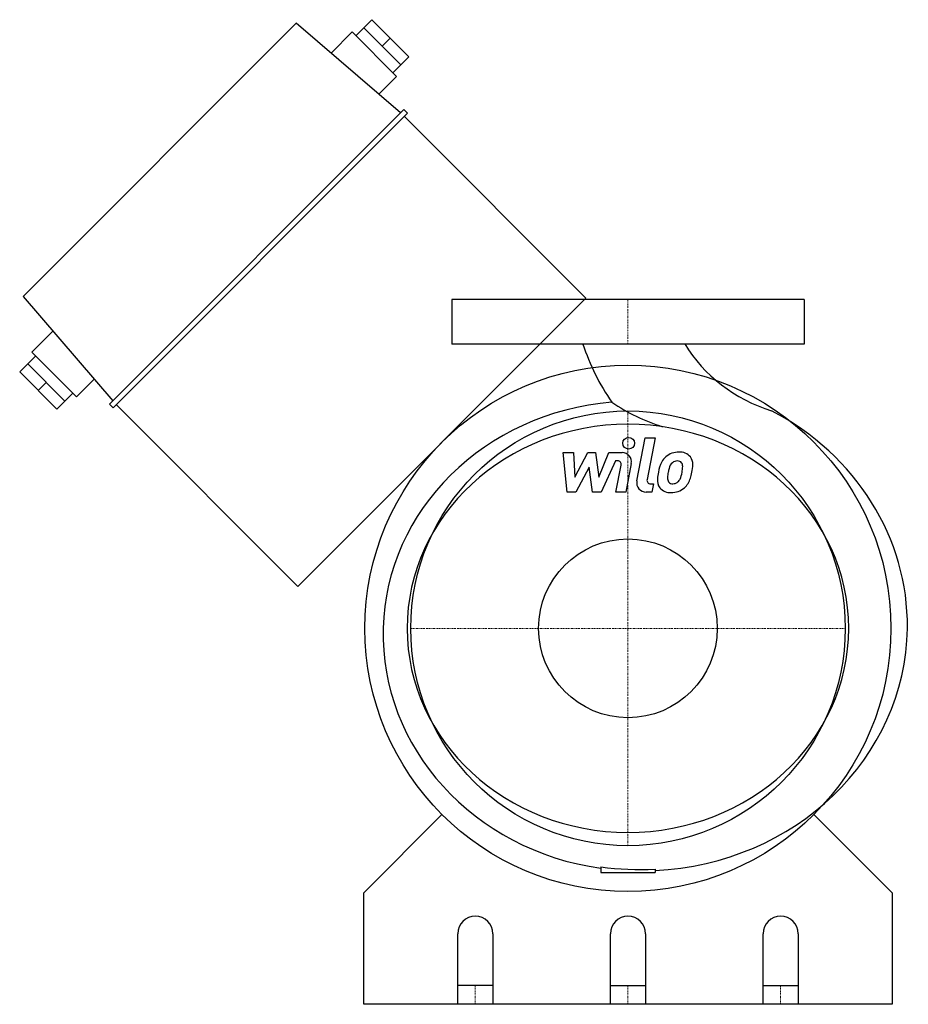
# Model space of a CAD drawing. Extents: x -259 to 119, y 0 to 419.
import ezdxf

# ---------------------------------------------------------------- set-up
doc = ezdxf.new("R2010")
doc.units = 0
doc.linetypes.add('DASHDOT', pattern=[1, 0.5, -0.25, 0, -0.25])
doc.layers.get('0').update_dxf_attribs({"color": 124})
doc.layers.add('CP_AXIS', color=143, linetype='DASHDOT', lineweight=18)
doc.layers.add('CP_DETAL', color=33, linetype='Continuous')
doc.layers.add('cp_hidde', color=203, linetype='Continuous')

msp = doc.modelspace()

# ---------------------------------------------------------------- linework, layer by layer
at = {"extrusion": (-0.997248, 0.074138, 0)}
for p, q in [((-109.11, 419.02), (-115.92, 412.2)), ((-93.29, 403.2), (-109.11, 419.02)), ((-112.52, 415.61), (-96.7, 399.79)), ((-126.45, 404.83), (-117.5, 413.78)), ((-98.52, 394.8), (-117.5, 413.78)), ((-101.2, 411.11), (-104.61, 407.7)), ((-93.29, 403.2), (-100.11, 396.38)), ((-106.04, 387.29), (-98.52, 394.8)), ((-17.87, 300.52), (-140.52, 177.87))]:
    msp.add_line(p, q, dxfattribs=at)
at = {"extrusion": (-0.074138, 0.997248, 0)}
for p, q in [((-141.25, 417.56), (-257.56, 301.25)), ((-96.86, 379.39), (-141.25, 417.56)), ((-95.43, 380.81), (-220.81, 255.43)), ((-219.23, 253.85), (-93.85, 379.23)), ((-93.85, 379.23), (-95.43, 380.81)), ((-17.87, 300.52), (-95.21, 377.87)), ((-257.56, 301.25), (-219.39, 256.86)), ((-244.83, 286.45), (-253.78, 277.5)), ((-234.8, 258.52), (-253.78, 277.5)), ((-259.02, 269.11), (-252.2, 275.92)), ((-255.61, 272.52), (-239.79, 256.7)), ((-243.2, 253.29), (-259.02, 269.11)), ((-251.11, 261.2), (-247.7, 264.61)), ((-227.29, 266.04), (-234.8, 258.52)), ((-243.2, 253.29), (-236.38, 260.11)), ((-219.23, 253.85), (-220.81, 255.43)), ((-217.87, 255.21), (-140.52, 177.87))]:
    msp.add_line(p, q, dxfattribs=at)
at = {"extrusion": (0, 1, 0)}
for p, q in [((75, 300), (-75, 300)), ((-75, 300), (-75, 281)), ((75, 300), (75, 281)), ((75, 281), (-75, 281)), ((-112.5, 47.5), (-79.2, 80.8)), ((79.2, 80.8), (112.5, 47.5)), ((-11.53, 58.48), (-11.53, 56.04)), ((-11.53, 56.04), (11.53, 56.04)), ((11.53, 57.56), (11.53, 56.04)), ((-112.5, 0), (-112.5, 47.5)), ((112.5, 47.5), (112.5, 0)), ((-72.5, 0), (-72.5, 30)), ((-57.5, 30), (-57.5, 0)), ((-7.5, 0), (-7.5, 30)), ((7.5, 30), (7.5, 0)), ((57.5, 0), (57.5, 30)), ((72.5, 30), (72.5, 0)), ((-7.5, 8), (0, 8)), ((0, 8), (7.5, 8)), ((57.5, 8), (72.5, 8))]:
    msp.add_line(p, q, dxfattribs=at)
for p, q in [((-57.5, 8), (-72.5, 8)), ((112.5, 0), (-112.5, 0))]:
    msp.add_line(p, q)
for radius in [112, 92.5]:
    msp.add_circle((0, 160), radius)
for centre, start, end in [((-65, 30), 90, 180), ((-65, 30), 0, 90), ((0, 30), 90, 180), ((0, 30), 0, 90), ((65, 30), 90, 180), ((65, 30), 0, 90)]:
    msp.add_arc(centre, 7.5, start, end)
for centre, major_axis, start_param, end_param in [((80.16, 308.2), (-103.6, 0), 0.288224, 0.574661), ((82.38, 310.76), (66.44, 0), 3.647753, 4.387258), ((2.69, 157.78), (-106.96, 0), -1.481909, -0.022504), ((40.79, 315.93), (-80.3, 0), 0.936368, 1.239611), ((5.02, 160.96), (-113.99, 0), 3.132486, 4.197446), ((0, 160), (-94.02, 0), 3.141593, 9.424778), ((4.92, 157.61), (-109.19, 0), -0.023698, 1.419587), ((5.93, 161.32), (113.08, 0), -1.521212, -0.012637), ((4.79, 159.97), (111.08, 0), 4.564897, 4.773083)]:
    msp.add_ellipse(centre, major_axis=major_axis, ratio=0.923719, start_param=start_param, end_param=end_param)
at = {"layer": 'CP_AXIS'}
for p, q in [((0, 281), (0, 300)), ((0, 67.5), (0, 252.5)), ((-92.5, 160), (92.5, 160)), ((-65, 8), (-65, 0)), ((0, 8), (0, 0)), ((65, 8), (65, 0))]:
    msp.add_line(p, q, dxfattribs=at)
at = {"layer": 'CP_DETAL'}
for p, q in [((3.79, 222.71), (7.35, 241.01)), ((7.35, 241.01), (11.56, 241.01)), ((11.56, 241.01), (8.12, 223.3)), ((-27.61, 234.82), (-23.26, 234.82)), ((-25.83, 217.95), (-27.61, 234.82)), ((-23.26, 234.82), (-22.57, 224.39)), ((-22.57, 224.39), (-17.11, 234.82)), ((-17.11, 234.82), (-13.82, 234.82)), ((-13.82, 234.82), (-12.38, 224.39)), ((-12.38, 224.39), (-8.17, 234.82)), ((-8.17, 234.82), (-2.51, 234.83)), ((-5.35, 231.26), (-11.41, 217.95)), ((-4.37, 231.26), (-5.35, 231.26)), ((-16.56, 228.54), (-22.15, 217.95)), ((-15.09, 217.95), (-16.56, 228.54)), ((-5.11, 217.94), (-2.9, 229.48)), ((1.42, 230.08), (-0.9, 217.94)), ((-22.15, 217.95), (-25.83, 217.95)), ((-11.41, 217.95), (-15.09, 217.95)), ((-0.9, 217.94), (-5.11, 217.94)), ((10.18, 217.95), (7.72, 217.95)), ((9.59, 221.51), (10.88, 221.51)), ((10.88, 221.51), (10.18, 217.95))]:
    msp.add_line(p, q, dxfattribs=at)
msp.add_circle((0.28, 238.78), 2.5, dxfattribs=at)
for centre, radius, start, end in [((-2.5, 230.83), 4, 349.1463, 90.1097), ((21.64, 226.64), 8.38, 89.3287, 131.1984), ((22.12, 229.22), 5.81, 39.8625, 93.7877), ((-4.37, 229.76), 1.5, 349.1282, 90.0361), ((27.54, 224.11), 14.78, 153.1115, 171.0742), ((21.23, 226.96), 7.86, 130.4936, 150.8647), ((21.97, 227.13), 4.54, 132.3225, 168.5446), ((20.93, 228.13), 3.1, 88.6944, 130.5967), ((21.07, 228.4), 2.83, 69.364, 91.2833), ((21.39, 229.31), 1.86, 38.8919, 68.6227), ((20.79, 229), 2.52, 358.4755, 35.933), ((22.5, 229.87), 5.11, 357.2175, 36.9176), ((32.56, 222.35), 20.03, 168.3333, 176.5259), ((31.37, 223.34), 14.54, 167.8511, 176.8316), ((39.67, 222.1), 22.93, 165.0104, 169.1866), ((10.53, 228.59), 12.7, 336.5302, 350.0633), ((7.25, 229.36), 16.07, 349.3761, 358.4794), ((2.86, 231.06), 24.8, 343.0634, 349.1605), ((10.63, 229.99), 16.98, 347.7846, 358.7587), ((7.72, 221.95), 4, 169.0042, 270), ((9.59, 223.01), 1.5, 169.0041, 270), ((17.77, 222.97), 5.24, 173.443, 216.7902), ((19.47, 223.83), 2.64, 173.0647, 215.6723), ((18.95, 223.66), 2.13, 220.254, 274.7357), ((19.24, 224.65), 3.1, 287.2372, 310.2783), ((18.74, 225.15), 3.81, 311.1381, 334.8162), ((18.55, 226.14), 8.36, 311.0023, 344.0583), ((17.97, 223.4), 5.66, 219.1176, 274.2411), ((18.43, 226.35), 8.6, 269.6738, 310.639), ((18.58, 228.97), 7.44, 274.1845, 282.2301)]:
    msp.add_arc(centre, radius, start, end, dxfattribs=at)
at = {"layer": 'cp_hidde'}
msp.add_circle((0, 160), 38.05, dxfattribs=at)

doc.saveas('drawing.dxf')
